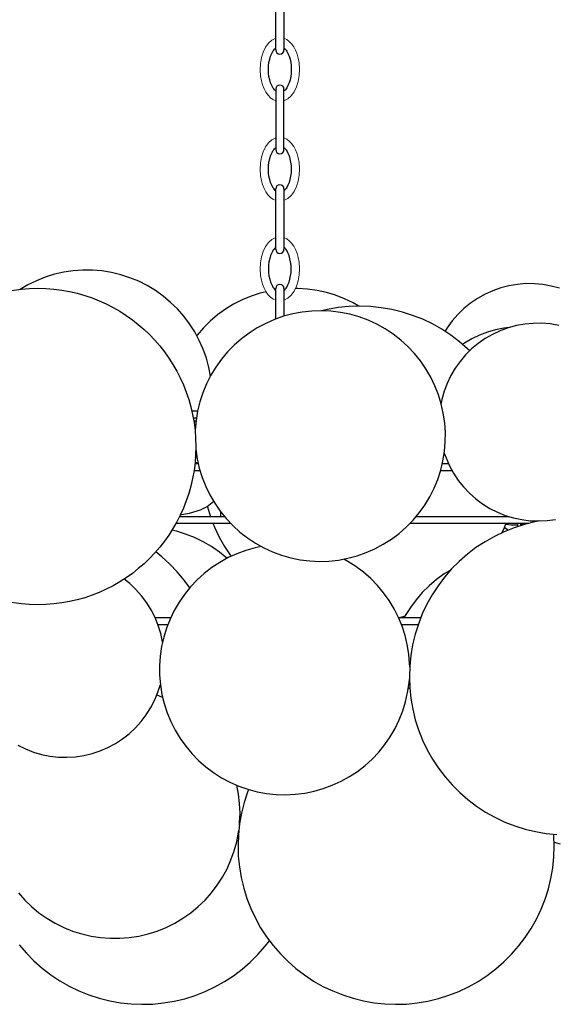
# Model space of a CAD drawing. Units: millimetres. Extents: x 11042.1 to 11105.1, y 2541.4 to 2598.6.
# Drawn here: x 11069 to 11079.2, y 2541.4 to 2560.1 of the extents above; entities that cross this region are included whole.
import ezdxf

# ---------------------------------------------------------------- set-up
doc = ezdxf.new("R2010")
doc.units = ezdxf.units.MM
doc.header["$MEASUREMENT"] = 0

msp = doc.modelspace()

# ---------------------------------------------------------------- linework, layer by layer
at = {"lineweight": 25}
for p, q in [((11073.904, 2559.513), (11073.904, 2560.658)), ((11074.062, 2560.658), (11074.062, 2559.513)), ((11073.79, 2559.334), (11073.808, 2559.392)), ((11073.808, 2559.392), (11073.829, 2559.444)), ((11073.829, 2559.444), (11073.841, 2559.467)), ((11073.841, 2559.467), (11073.853, 2559.488)), ((11073.853, 2559.488), (11073.866, 2559.508)), ((11073.866, 2559.508), (11073.879, 2559.525)), ((11073.879, 2559.525), (11073.892, 2559.54)), ((11073.892, 2559.54), (11073.904, 2559.553)), ((11074.062, 2559.553), (11074.075, 2559.54)), ((11074.075, 2559.54), (11074.087, 2559.525)), ((11074.087, 2559.525), (11074.1, 2559.508)), ((11074.1, 2559.508), (11074.113, 2559.488)), ((11074.113, 2559.488), (11074.137, 2559.444)), ((11074.137, 2559.444), (11074.158, 2559.392)), ((11074.158, 2559.392), (11074.176, 2559.335)), ((11073.767, 2559.14), (11073.769, 2559.207)), ((11073.769, 2559.207), (11073.777, 2559.272)), ((11073.777, 2559.272), (11073.79, 2559.334)), ((11074.176, 2559.335), (11074.189, 2559.272)), ((11074.189, 2559.272), (11074.197, 2559.207)), ((11074.197, 2559.207), (11074.199, 2559.14)), ((11073.769, 2559.073), (11073.767, 2559.14)), ((11073.777, 2559.007), (11073.769, 2559.073)), ((11073.79, 2558.945), (11073.777, 2559.007)), ((11074.189, 2559.008), (11074.176, 2558.946)), ((11074.197, 2559.073), (11074.189, 2559.008)), ((11074.199, 2559.14), (11074.197, 2559.073)), ((11073.808, 2558.887), (11073.79, 2558.945)), ((11073.829, 2558.836), (11073.808, 2558.887)), ((11073.841, 2558.812), (11073.829, 2558.836)), ((11073.853, 2558.791), (11073.841, 2558.812)), ((11074.137, 2558.836), (11074.113, 2558.792)), ((11074.158, 2558.888), (11074.137, 2558.836)), ((11074.176, 2558.946), (11074.158, 2558.888)), ((11073.866, 2558.772), (11073.853, 2558.791)), ((11073.879, 2558.755), (11073.866, 2558.772)), ((11073.892, 2558.74), (11073.879, 2558.755)), ((11073.904, 2558.727), (11073.892, 2558.74)), ((11073.904, 2558.767), (11073.904, 2557.622)), ((11074.062, 2557.622), (11074.062, 2558.767)), ((11074.075, 2558.74), (11074.062, 2558.727)), ((11074.088, 2558.755), (11074.075, 2558.74)), ((11074.1, 2558.772), (11074.088, 2558.755)), ((11074.113, 2558.792), (11074.1, 2558.772)), ((11073.808, 2557.502), (11073.829, 2557.554)), ((11073.829, 2557.554), (11073.841, 2557.577)), ((11073.841, 2557.577), (11073.853, 2557.599)), ((11073.853, 2557.599), (11073.866, 2557.618)), ((11073.866, 2557.618), (11073.879, 2557.635)), ((11073.879, 2557.635), (11073.892, 2557.65)), ((11073.892, 2557.65), (11073.904, 2557.663)), ((11074.062, 2557.662), (11074.075, 2557.649)), ((11074.075, 2557.649), (11074.087, 2557.634)), ((11074.087, 2557.634), (11074.1, 2557.617)), ((11074.1, 2557.617), (11074.113, 2557.598)), ((11074.113, 2557.598), (11074.137, 2557.553)), ((11074.137, 2557.553), (11074.158, 2557.501)), ((11073.769, 2557.316), (11073.777, 2557.382)), ((11073.777, 2557.382), (11073.79, 2557.444)), ((11073.79, 2557.444), (11073.808, 2557.502)), ((11074.158, 2557.501), (11074.175, 2557.444)), ((11074.175, 2557.444), (11074.188, 2557.382)), ((11074.188, 2557.382), (11074.196, 2557.317)), ((11073.766, 2557.249), (11073.769, 2557.316)), ((11073.769, 2557.182), (11073.766, 2557.249)), ((11073.777, 2557.117), (11073.769, 2557.182)), ((11074.196, 2557.183), (11074.188, 2557.118)), ((11074.196, 2557.317), (11074.199, 2557.25)), ((11074.199, 2557.25), (11074.196, 2557.183)), ((11073.79, 2557.055), (11073.777, 2557.117)), ((11073.808, 2556.997), (11073.79, 2557.055)), ((11073.829, 2556.945), (11073.808, 2556.997)), ((11073.841, 2556.922), (11073.829, 2556.945)), ((11074.137, 2556.947), (11074.113, 2556.902)), ((11074.158, 2556.998), (11074.137, 2556.947)), ((11074.175, 2557.056), (11074.158, 2556.998)), ((11074.188, 2557.118), (11074.175, 2557.056)), ((11073.853, 2556.9), (11073.841, 2556.922)), ((11073.866, 2556.881), (11073.853, 2556.9)), ((11073.879, 2556.864), (11073.866, 2556.881)), ((11073.892, 2556.849), (11073.879, 2556.864)), ((11073.904, 2556.836), (11073.892, 2556.849)), ((11073.904, 2555.732), (11073.904, 2556.877)), ((11074.062, 2556.877), (11074.062, 2555.732)), ((11074.075, 2556.85), (11074.062, 2556.837)), ((11074.087, 2556.865), (11074.075, 2556.85)), ((11074.1, 2556.883), (11074.087, 2556.865)), ((11074.113, 2556.902), (11074.1, 2556.883)), ((11073.829, 2555.664), (11073.808, 2555.612)), ((11073.841, 2555.687), (11073.829, 2555.664)), ((11073.853, 2555.709), (11073.841, 2555.687)), ((11073.866, 2555.728), (11073.853, 2555.709)), ((11073.879, 2555.745), (11073.866, 2555.728)), ((11073.892, 2555.76), (11073.879, 2555.745)), ((11073.904, 2555.773), (11073.892, 2555.76)), ((11074.075, 2555.759), (11074.062, 2555.772)), ((11074.087, 2555.744), (11074.075, 2555.759)), ((11074.1, 2555.726), (11074.087, 2555.744)), ((11074.113, 2555.707), (11074.1, 2555.726)), ((11074.137, 2555.662), (11074.113, 2555.707)), ((11074.158, 2555.611), (11074.137, 2555.662)), ((11073.777, 2555.492), (11073.769, 2555.427)), ((11073.79, 2555.555), (11073.777, 2555.492)), ((11073.808, 2555.612), (11073.79, 2555.555)), ((11074.175, 2555.553), (11074.158, 2555.611)), ((11074.188, 2555.491), (11074.175, 2555.553)), ((11074.196, 2555.426), (11074.188, 2555.491)), ((11069.881, 2555.298), (11069.705, 2555.257)), ((11070.062, 2555.324), (11069.881, 2555.298)), ((11070.244, 2555.336), (11070.062, 2555.324)), ((11070.426, 2555.335), (11070.244, 2555.336)), ((11070.606, 2555.32), (11070.426, 2555.335)), ((11070.786, 2555.292), (11070.606, 2555.32)), ((11070.963, 2555.249), (11070.786, 2555.292)), ((11073.769, 2555.427), (11073.766, 2555.36)), ((11073.766, 2555.36), (11073.769, 2555.293)), ((11073.769, 2555.293), (11073.777, 2555.227)), ((11074.188, 2555.227), (11074.196, 2555.292)), ((11074.199, 2555.359), (11074.196, 2555.426)), ((11074.196, 2555.292), (11074.199, 2555.359)), ((11069.362, 2555.136), (11069.198, 2555.057)), ((11069.53, 2555.203), (11069.362, 2555.136)), ((11069.705, 2555.257), (11069.53, 2555.203)), ((11071.136, 2555.193), (11070.963, 2555.249)), ((11071.305, 2555.124), (11071.136, 2555.193)), ((11071.468, 2555.042), (11071.305, 2555.124)), ((11073.777, 2555.227), (11073.79, 2555.165)), ((11073.79, 2555.165), (11073.808, 2555.107)), ((11073.808, 2555.107), (11073.829, 2555.055)), ((11074.137, 2555.056), (11074.158, 2555.108)), ((11074.158, 2555.108), (11074.175, 2555.165)), ((11074.175, 2555.165), (11074.188, 2555.227)), ((11078.652, 2555.08), (11078.491, 2555.066)), ((11078.813, 2555.078), (11078.652, 2555.08)), ((11078.973, 2555.064), (11078.813, 2555.078)), ((11069.198, 2555.057), (11069.052, 2554.971)), ((11071.623, 2554.948), (11071.468, 2555.042)), ((11071.77, 2554.842), (11071.623, 2554.948)), ((11073.608, 2554.898), (11073.436, 2554.841)), ((11073.721, 2554.925), (11073.608, 2554.898)), ((11073.829, 2555.055), (11073.841, 2555.032)), ((11073.841, 2555.032), (11073.853, 2555.01)), ((11073.853, 2555.01), (11073.866, 2554.991)), ((11073.866, 2554.991), (11073.879, 2554.974)), ((11073.879, 2554.974), (11073.892, 2554.959)), ((11073.892, 2554.959), (11073.904, 2554.946)), ((11073.904, 2554.408), (11073.904, 2554.987)), ((11074.062, 2554.987), (11074.062, 2554.462)), ((11074.062, 2554.947), (11074.075, 2554.96)), ((11074.075, 2554.96), (11074.087, 2554.975)), ((11074.087, 2554.975), (11074.1, 2554.992)), ((11074.1, 2554.992), (11074.113, 2555.011)), ((11074.113, 2555.011), (11074.137, 2555.056)), ((11074.327, 2554.989), (11074.279, 2554.989)), ((11074.509, 2554.977), (11074.327, 2554.989)), ((11074.69, 2554.952), (11074.509, 2554.977)), ((11074.868, 2554.911), (11074.69, 2554.952)), ((11075.041, 2554.859), (11074.868, 2554.911)), ((11078.023, 2554.945), (11077.877, 2554.878)), ((11078.176, 2554.999), (11078.023, 2554.945)), ((11078.331, 2555.039), (11078.176, 2554.999)), ((11078.491, 2555.066), (11078.331, 2555.039)), ((11079.133, 2555.035), (11078.973, 2555.064)), ((11079.288, 2554.993), (11079.133, 2555.035)), ((11071.911, 2554.725), (11071.77, 2554.842)), ((11072.041, 2554.599), (11071.911, 2554.725)), ((11073.268, 2554.77), (11073.105, 2554.688)), ((11073.436, 2554.841), (11073.268, 2554.77)), ((11075.211, 2554.793), (11075.041, 2554.859)), ((11075.375, 2554.714), (11075.211, 2554.793)), ((11075.484, 2554.653), (11075.375, 2554.714)), ((11077.602, 2554.709), (11077.477, 2554.606)), ((11077.736, 2554.799), (11077.602, 2554.709)), ((11077.877, 2554.878), (11077.736, 2554.799)), ((11072.161, 2554.461), (11072.041, 2554.599)), ((11072.951, 2554.593), (11072.802, 2554.486)), ((11073.105, 2554.688), (11072.951, 2554.593)), ((11074.408, 2554.539), (11074.23, 2554.506)), ((11074.59, 2554.559), (11074.408, 2554.539)), ((11074.772, 2554.564), (11074.59, 2554.559)), ((11074.954, 2554.556), (11074.772, 2554.564)), ((11074.888, 2554.591), (11074.775, 2554.564)), ((11075.091, 2554.625), (11074.888, 2554.591)), ((11075.134, 2554.534), (11074.954, 2554.556)), ((11075.294, 2554.646), (11075.091, 2554.625)), ((11075.312, 2554.498), (11075.134, 2554.534)), ((11075.5, 2554.653), (11075.294, 2554.646)), ((11075.704, 2554.645), (11075.5, 2554.653)), ((11075.908, 2554.624), (11075.704, 2554.645)), ((11076.109, 2554.589), (11075.908, 2554.624)), ((11076.309, 2554.541), (11076.109, 2554.589)), ((11076.504, 2554.478), (11076.309, 2554.541)), ((11077.477, 2554.606), (11077.362, 2554.495)), ((11072.27, 2554.317), (11072.161, 2554.461)), ((11072.663, 2554.368), (11072.534, 2554.241)), ((11072.802, 2554.486), (11072.663, 2554.368)), ((11073.881, 2554.4), (11073.715, 2554.327)), ((11074.054, 2554.46), (11073.881, 2554.4)), ((11074.23, 2554.506), (11074.054, 2554.46)), ((11075.487, 2554.448), (11075.312, 2554.498)), ((11075.658, 2554.385), (11075.487, 2554.448)), ((11075.823, 2554.309), (11075.658, 2554.385)), ((11076.694, 2554.403), (11076.504, 2554.478)), ((11076.879, 2554.316), (11076.694, 2554.403)), ((11077.256, 2554.373), (11077.161, 2554.242)), ((11077.362, 2554.495), (11077.256, 2554.373)), ((11072.368, 2554.163), (11072.27, 2554.317)), ((11072.454, 2554.003), (11072.368, 2554.163)), ((11072.534, 2554.241), (11072.415, 2554.105)), ((11073.401, 2554.143), (11073.255, 2554.035)), ((11073.555, 2554.241), (11073.401, 2554.143)), ((11073.715, 2554.327), (11073.555, 2554.241)), ((11075.981, 2554.22), (11075.823, 2554.309)), ((11076.134, 2554.12), (11075.981, 2554.22)), ((11077.058, 2554.214), (11076.879, 2554.316)), ((11077.229, 2554.102), (11077.058, 2554.214)), ((11077.161, 2554.242), (11077.119, 2554.177)), ((11077.923, 2554.161), (11077.772, 2554.105)), ((11078.079, 2554.205), (11077.923, 2554.161)), ((11078.166, 2554.186), (11078.02, 2554.118)), ((11078.237, 2554.235), (11078.079, 2554.205)), ((11078.318, 2554.242), (11078.166, 2554.186)), ((11078.333, 2554.246), (11078.237, 2554.235)), ((11078.473, 2554.284), (11078.318, 2554.242)), ((11078.633, 2554.313), (11078.473, 2554.284)), ((11078.793, 2554.327), (11078.633, 2554.313)), ((11078.954, 2554.328), (11078.793, 2554.327)), ((11079.115, 2554.316), (11078.954, 2554.328)), ((11079.275, 2554.288), (11079.115, 2554.316)), ((11072.415, 2554.105), (11072.406, 2554.095)), ((11072.527, 2553.836), (11072.454, 2554.003)), ((11073.255, 2554.035), (11073.119, 2553.914)), ((11076.277, 2554.009), (11076.134, 2554.12)), ((11076.412, 2553.886), (11076.277, 2554.009)), ((11077.393, 2553.978), (11077.229, 2554.102)), ((11077.547, 2553.843), (11077.393, 2553.978)), ((11077.626, 2554.035), (11077.487, 2553.953)), ((11077.772, 2554.105), (11077.626, 2554.035)), ((11077.88, 2554.038), (11077.748, 2553.946)), ((11078.02, 2554.118), (11077.88, 2554.038)), ((11072.588, 2553.664), (11072.527, 2553.836)), ((11072.991, 2553.785), (11072.875, 2553.645)), ((11073.119, 2553.914), (11072.991, 2553.785)), ((11076.537, 2553.755), (11076.412, 2553.886)), ((11077.487, 2553.953), (11077.451, 2553.93)), ((11077.623, 2553.842), (11077.509, 2553.728)), ((11077.586, 2553.806), (11077.547, 2553.843)), ((11077.748, 2553.946), (11077.623, 2553.842)), ((11072.634, 2553.489), (11072.588, 2553.664)), ((11072.875, 2553.645), (11072.769, 2553.498)), ((11076.652, 2553.613), (11076.537, 2553.755)), ((11076.755, 2553.463), (11076.652, 2553.613)), ((11077.405, 2553.606), (11077.311, 2553.474)), ((11077.509, 2553.728), (11077.405, 2553.606)), ((11072.666, 2553.327), (11072.634, 2553.489)), ((11072.769, 2553.498), (11072.675, 2553.342)), ((11076.847, 2553.306), (11076.755, 2553.463)), ((11077.311, 2553.474), (11077.229, 2553.335)), ((11072.675, 2553.342), (11072.593, 2553.18)), ((11076.926, 2553.142), (11076.847, 2553.306)), ((11077.229, 2553.335), (11077.159, 2553.189)), ((11072.593, 2553.18), (11072.523, 2553.011)), ((11076.993, 2552.973), (11076.926, 2553.142)), ((11077.102, 2553.039), (11077.059, 2552.884)), ((11077.159, 2553.189), (11077.102, 2553.039)), ((11072.466, 2552.838), (11072.423, 2552.661)), ((11072.523, 2553.011), (11072.466, 2552.838)), ((11077.047, 2552.799), (11076.993, 2552.973)), ((11077.059, 2552.884), (11077.044, 2552.81)), ((11072.423, 2552.661), (11072.313, 2552.661)), ((11072.423, 2552.661), (11072.394, 2552.482)), ((11077.086, 2552.621), (11077.047, 2552.799)), ((11072.338, 2552.536), (11072.401, 2552.536)), ((11072.393, 2552.474), (11072.35, 2552.474)), ((11072.394, 2552.482), (11072.379, 2552.3)), ((11077.112, 2552.442), (11077.086, 2552.621)), ((11072.379, 2552.3), (11072.377, 2552.259)), ((11077.125, 2552.26), (11077.112, 2552.442)), ((11077.123, 2552.078), (11077.125, 2552.26)), ((11072.388, 2551.945), (11072.39, 2551.938)), ((11072.39, 2551.938), (11072.416, 2551.757)), ((11077.108, 2551.896), (11077.123, 2552.078)), ((11072.381, 2551.786), (11072.404, 2551.825)), ((11072.416, 2551.757), (11072.455, 2551.58)), ((11077.036, 2551.541), (11077.079, 2551.717)), ((11077.079, 2551.717), (11077.108, 2551.896)), ((11077.104, 2551.867), (11077.137, 2551.774)), ((11077.137, 2551.774), (11077.202, 2551.625)), ((11072.354, 2551.536), (11072.468, 2551.536)), ((11072.436, 2551.661), (11072.37, 2551.661)), ((11072.441, 2551.668), (11072.373, 2551.693)), ((11072.455, 2551.58), (11072.509, 2551.406)), ((11076.979, 2551.367), (11077.036, 2551.541)), ((11077.034, 2551.536), (11077.25, 2551.536)), ((11077.186, 2551.661), (11077.066, 2551.661)), ((11077.202, 2551.625), (11077.28, 2551.485)), ((11072.509, 2551.406), (11072.576, 2551.236)), ((11076.909, 2551.199), (11076.979, 2551.367)), ((11077.28, 2551.485), (11077.369, 2551.35)), ((11077.369, 2551.35), (11077.469, 2551.224)), ((11072.576, 2551.236), (11072.655, 2551.073)), ((11076.827, 2551.036), (11076.909, 2551.199)), ((11077.469, 2551.224), (11077.58, 2551.107)), ((11072.655, 2551.073), (11072.747, 2550.916)), ((11076.733, 2550.881), (11076.827, 2551.036)), ((11077.58, 2551.107), (11077.701, 2551)), ((11077.701, 2551), (11077.83, 2550.903)), ((11072.269, 2550.725), (11072.48, 2550.789)), ((11072.48, 2550.789), (11072.601, 2550.852)), ((11072.601, 2550.852), (11072.701, 2550.93)), ((11072.605, 2550.856), (11072.608, 2550.845)), ((11072.608, 2550.845), (11072.666, 2550.661)), ((11072.701, 2550.93), (11072.729, 2550.957)), ((11072.747, 2550.916), (11072.85, 2550.766)), ((11076.627, 2550.734), (11076.733, 2550.881)), ((11077.83, 2550.903), (11077.968, 2550.818)), ((11077.968, 2550.818), (11078.112, 2550.746)), ((11072.686, 2550.661), (11072.079, 2550.661)), ((11072.088, 2550.696), (11072.269, 2550.725)), ((11072.933, 2550.661), (11072.686, 2550.661)), ((11072.85, 2550.766), (11072.965, 2550.624)), ((11072.858, 2550.756), (11072.858, 2550.723)), ((11072.858, 2550.723), (11072.858, 2550.689)), ((11072.858, 2550.689), (11072.858, 2550.668)), ((11072.858, 2550.668), (11072.858, 2550.661)), ((11072.965, 2550.624), (11073.09, 2550.492)), ((11076.511, 2550.595), (11076.627, 2550.734)), ((11076.572, 2550.661), (11076.569, 2550.661)), ((11077.216, 2550.661), (11076.572, 2550.661)), ((11077.858, 2550.661), (11077.216, 2550.661)), ((11078.336, 2550.661), (11077.858, 2550.661)), ((11078.112, 2550.746), (11078.262, 2550.685)), ((11078.262, 2550.685), (11078.416, 2550.639)), ((11078.416, 2550.639), (11078.573, 2550.606)), ((11078.573, 2550.606), (11078.734, 2550.585)), ((11079.056, 2550.588), (11079.216, 2550.609)), ((11072.013, 2550.536), (11072.038, 2550.536)), ((11072.038, 2550.536), (11072.686, 2550.536)), ((11072.686, 2550.536), (11073.045, 2550.536)), ((11072.712, 2550.536), (11072.744, 2550.46)), ((11072.744, 2550.46), (11072.833, 2550.274)), ((11073.09, 2550.492), (11073.225, 2550.37)), ((11076.247, 2550.345), (11076.383, 2550.464)), ((11076.383, 2550.464), (11076.511, 2550.595)), ((11076.456, 2550.536), (11076.572, 2550.536)), ((11076.572, 2550.536), (11077.216, 2550.536)), ((11077.216, 2550.536), (11077.858, 2550.536)), ((11077.858, 2550.536), (11078.497, 2550.536)), ((11078.204, 2550.359), (11078.248, 2550.456)), ((11078.43, 2550.45), (11078.24, 2550.375)), ((11078.318, 2550.407), (11078.245, 2550.45)), ((11078.248, 2550.456), (11078.281, 2550.536)), ((11078.275, 2550.518), (11078.373, 2550.509)), ((11078.373, 2550.509), (11078.494, 2550.505)), ((11078.626, 2550.513), (11078.43, 2550.45)), ((11078.498, 2550.536), (11078.494, 2550.499)), ((11078.494, 2550.499), (11078.495, 2550.473)), ((11078.497, 2550.536), (11078.713, 2550.536)), ((11078.552, 2550.518), (11078.55, 2550.491)), ((11078.556, 2550.536), (11078.552, 2550.518)), ((11078.572, 2550.536), (11078.568, 2550.505)), ((11078.568, 2550.505), (11078.568, 2550.496)), ((11078.601, 2550.506), (11078.569, 2550.517)), ((11078.57, 2550.528), (11078.575, 2550.536)), ((11078.825, 2550.561), (11078.626, 2550.513)), ((11078.627, 2550.513), (11078.634, 2550.53)), ((11078.634, 2550.53), (11078.636, 2550.536)), ((11078.645, 2550.518), (11078.652, 2550.536)), ((11078.734, 2550.585), (11078.895, 2550.58)), ((11078.916, 2550.58), (11078.825, 2550.561)), ((11078.895, 2550.58), (11079.056, 2550.588)), ((11072.02, 2550.384), (11071.936, 2550.405)), ((11072.194, 2550.331), (11072.02, 2550.384)), ((11072.363, 2550.264), (11072.194, 2550.331)), ((11072.527, 2550.186), (11072.363, 2550.264)), ((11072.833, 2550.274), (11072.933, 2550.096)), ((11073.225, 2550.37), (11073.368, 2550.259)), ((11073.368, 2550.259), (11073.52, 2550.159)), ((11075.947, 2550.138), (11076.101, 2550.235)), ((11076.101, 2550.235), (11076.247, 2550.345)), ((11078.055, 2550.286), (11077.877, 2550.186)), ((11078.24, 2550.375), (11078.055, 2550.286)), ((11072.686, 2550.095), (11072.527, 2550.186)), ((11072.836, 2549.991), (11072.686, 2550.095)), ((11072.933, 2550.096), (11073.045, 2549.924)), ((11073.515, 2550.071), (11073.34, 2550.021)), ((11073.629, 2550.096), (11073.515, 2550.071)), ((11073.52, 2550.159), (11073.679, 2550.07)), ((11073.679, 2550.07), (11073.844, 2549.995)), ((11075.62, 2549.98), (11075.787, 2550.052)), ((11075.787, 2550.052), (11075.947, 2550.138)), ((11077.706, 2550.074), (11077.543, 2549.949)), ((11077.877, 2550.186), (11077.706, 2550.074)), ((11071.745, 2549.9), (11071.63, 2549.996)), ((11071.895, 2549.761), (11071.745, 2549.9)), ((11072.977, 2549.877), (11072.836, 2549.991)), ((11073.004, 2549.884), (11072.844, 2549.795)), ((11072.981, 2549.873), (11072.977, 2549.877)), ((11073.169, 2549.959), (11073.004, 2549.884)), ((11073.045, 2549.924), (11073.056, 2549.909)), ((11073.34, 2550.021), (11073.169, 2549.959)), ((11073.844, 2549.995), (11074.015, 2549.931)), ((11074.015, 2549.931), (11074.19, 2549.882)), ((11074.19, 2549.882), (11074.369, 2549.845)), ((11075.094, 2549.839), (11075.272, 2549.873)), ((11075.272, 2549.814), (11075.195, 2549.856)), ((11075.272, 2549.873), (11075.448, 2549.918)), ((11075.448, 2549.918), (11075.62, 2549.98)), ((11077.543, 2549.949), (11077.388, 2549.814)), ((11072.037, 2549.613), (11071.895, 2549.761)), ((11072.693, 2549.695), (11072.548, 2549.584)), ((11072.844, 2549.795), (11072.693, 2549.695)), ((11074.369, 2549.845), (11074.55, 2549.823)), ((11074.55, 2549.823), (11074.73, 2549.814)), ((11074.73, 2549.814), (11074.912, 2549.82)), ((11074.912, 2549.82), (11075.094, 2549.839)), ((11075.425, 2549.716), (11075.272, 2549.814)), ((11075.57, 2549.607), (11075.425, 2549.716)), ((11077.244, 2549.67), (11077.111, 2549.514)), ((11077.388, 2549.814), (11077.244, 2549.67)), ((11071.136, 2549.391), (11071.027, 2549.477)), ((11072.166, 2549.455), (11072.037, 2549.613)), ((11072.548, 2549.584), (11072.413, 2549.461)), ((11075.708, 2549.486), (11075.57, 2549.607)), ((11075.834, 2549.357), (11075.708, 2549.486)), ((11077.102, 2549.575), (11076.955, 2549.467)), ((11077.111, 2549.514), (11076.987, 2549.35)), ((11077.233, 2549.656), (11077.102, 2549.575)), ((11071.252, 2549.28), (11071.136, 2549.391)), ((11072.272, 2549.309), (11072.166, 2549.455)), ((11072.288, 2549.33), (11072.173, 2549.188)), ((11072.413, 2549.461), (11072.288, 2549.33)), ((11075.951, 2549.217), (11075.834, 2549.357)), ((11076.816, 2549.35), (11076.687, 2549.221)), ((11076.955, 2549.467), (11076.816, 2549.35)), ((11076.987, 2549.35), (11076.875, 2549.18)), ((11071.359, 2549.159), (11071.252, 2549.28)), ((11071.456, 2549.03), (11071.359, 2549.159)), ((11072.173, 2549.188), (11072.07, 2549.038)), ((11076.056, 2549.07), (11075.951, 2549.217)), ((11076.687, 2549.221), (11076.569, 2549.084)), ((11076.875, 2549.18), (11076.775, 2549)), ((11071.541, 2548.893), (11071.456, 2549.03)), ((11072.07, 2549.038), (11071.979, 2548.881)), ((11076.151, 2548.914), (11076.056, 2549.07)), ((11076.461, 2548.938), (11076.363, 2548.784)), ((11076.569, 2549.084), (11076.461, 2548.938)), ((11076.775, 2549), (11076.687, 2548.816)), ((11071.615, 2548.749), (11071.541, 2548.893)), ((11071.675, 2548.599), (11071.615, 2548.749)), ((11071.909, 2548.741), (11071.618, 2548.741)), ((11071.979, 2548.881), (11071.9, 2548.717)), ((11076.233, 2548.752), (11076.151, 2548.914)), ((11076.302, 2548.584), (11076.233, 2548.752)), ((11076.236, 2548.745), (11076.304, 2548.763)), ((11076.438, 2548.741), (11076.238, 2548.741)), ((11076.304, 2548.763), (11076.362, 2548.78)), ((11076.363, 2548.784), (11076.34, 2548.741)), ((11076.656, 2548.741), (11076.438, 2548.741)), ((11076.687, 2548.816), (11076.612, 2548.625)), ((11071.669, 2548.616), (11071.858, 2548.616)), ((11071.722, 2548.445), (11071.675, 2548.599)), ((11071.833, 2548.548), (11071.779, 2548.374)), ((11071.9, 2548.717), (11071.833, 2548.548)), ((11076.29, 2548.616), (11076.438, 2548.616)), ((11076.359, 2548.41), (11076.302, 2548.584)), ((11076.438, 2548.616), (11076.609, 2548.616)), ((11076.612, 2548.625), (11076.551, 2548.43)), ((11071.756, 2548.288), (11071.722, 2548.445)), ((11071.779, 2548.374), (11071.738, 2548.196)), ((11076.402, 2548.234), (11076.359, 2548.41)), ((11076.551, 2548.43), (11076.502, 2548.231)), ((11071.738, 2548.196), (11071.712, 2548.017)), ((11071.756, 2548.284), (11071.756, 2548.288)), ((11076.431, 2548.053), (11076.402, 2548.234)), ((11076.502, 2548.231), (11076.468, 2548.028)), ((11071.712, 2548.017), (11071.7, 2547.835)), ((11076.447, 2547.873), (11076.431, 2548.053)), ((11076.468, 2548.028), (11076.448, 2547.824)), ((11071.7, 2547.835), (11071.701, 2547.653)), ((11076.448, 2547.824), (11076.441, 2547.62)), ((11076.452, 2547.823), (11076.445, 2547.828)), ((11076.448, 2547.828), (11076.447, 2547.873)), ((11071.701, 2547.653), (11071.716, 2547.473)), ((11076.441, 2547.62), (11076.448, 2547.416)), ((11071.67, 2547.334), (11071.716, 2547.478)), ((11071.716, 2547.473), (11071.745, 2547.292)), ((11076.409, 2547.33), (11076.436, 2547.509)), ((11076.436, 2547.509), (11076.441, 2547.58)), ((11076.437, 2547.58), (11076.448, 2547.566)), ((11071.608, 2547.185), (11071.67, 2547.334)), ((11071.655, 2547.274), (11071.648, 2547.277)), ((11071.758, 2547.234), (11071.655, 2547.274)), ((11071.745, 2547.292), (11071.788, 2547.116)), ((11076.369, 2547.152), (11076.409, 2547.33)), ((11076.45, 2547.403), (11076.422, 2547.405)), ((11076.448, 2547.416), (11076.47, 2547.211)), ((11071.534, 2547.041), (11071.608, 2547.185)), ((11071.788, 2547.116), (11071.845, 2546.942)), ((11076.315, 2546.978), (11076.369, 2547.152)), ((11076.47, 2547.211), (11076.505, 2547.01)), ((11071.351, 2546.777), (11071.448, 2546.905)), ((11071.448, 2546.905), (11071.534, 2547.041)), ((11071.845, 2546.942), (11071.915, 2546.774)), ((11076.248, 2546.809), (11076.315, 2546.978)), ((11076.505, 2547.01), (11076.554, 2546.81)), ((11071.243, 2546.656), (11071.351, 2546.777)), ((11071.915, 2546.774), (11071.997, 2546.611)), ((11076.169, 2546.645), (11076.248, 2546.809)), ((11076.554, 2546.81), (11076.616, 2546.616)), ((11070.997, 2546.448), (11071.125, 2546.546)), ((11071.125, 2546.546), (11071.243, 2546.656)), ((11071.997, 2546.611), (11072.091, 2546.456)), ((11075.975, 2546.338), (11076.077, 2546.488)), ((11076.077, 2546.488), (11076.169, 2546.645)), ((11076.616, 2546.616), (11076.691, 2546.425)), ((11069.011, 2546.327), (11069.155, 2546.256)), ((11070.72, 2546.284), (11070.862, 2546.359)), ((11070.862, 2546.359), (11070.997, 2546.448)), ((11072.091, 2546.456), (11072.197, 2546.309)), ((11072.197, 2546.309), (11072.313, 2546.168)), ((11075.859, 2546.196), (11075.975, 2546.338)), ((11076.691, 2546.425), (11076.78, 2546.241)), ((11069.155, 2546.256), (11069.306, 2546.198)), ((11069.306, 2546.198), (11069.461, 2546.152)), ((11069.461, 2546.152), (11069.619, 2546.12)), ((11069.619, 2546.12), (11069.78, 2546.103)), ((11070.102, 2546.109), (11070.261, 2546.132)), ((11070.261, 2546.132), (11070.419, 2546.168)), ((11070.419, 2546.168), (11070.572, 2546.22)), ((11070.572, 2546.22), (11070.72, 2546.284)), ((11072.313, 2546.168), (11072.44, 2546.039)), ((11075.734, 2546.064), (11075.859, 2546.196)), ((11076.78, 2546.241), (11076.881, 2546.061)), ((11069.78, 2546.103), (11069.941, 2546.099)), ((11069.941, 2546.099), (11070.102, 2546.109)), ((11072.44, 2546.039), (11072.577, 2545.918)), ((11075.455, 2545.831), (11075.6, 2545.942)), ((11075.6, 2545.942), (11075.734, 2546.064)), ((11076.881, 2546.061), (11076.994, 2545.891)), ((11072.577, 2545.918), (11072.723, 2545.81)), ((11072.723, 2545.81), (11072.876, 2545.711)), ((11075.304, 2545.731), (11075.455, 2545.831)), ((11076.994, 2545.891), (11077.118, 2545.728)), ((11072.876, 2545.711), (11073.037, 2545.627)), ((11073.037, 2545.627), (11073.204, 2545.553)), ((11073.2, 2545.402), (11073.168, 2545.567)), ((11074.808, 2545.505), (11074.979, 2545.567)), ((11074.979, 2545.567), (11075.144, 2545.643)), ((11075.144, 2545.643), (11075.304, 2545.731)), ((11077.118, 2545.728), (11077.252, 2545.574)), ((11077.252, 2545.574), (11077.398, 2545.43)), ((11073.22, 2545.221), (11073.2, 2545.402)), ((11073.204, 2545.553), (11073.375, 2545.493)), ((11073.369, 2545.435), (11073.306, 2545.241)), ((11073.388, 2545.489), (11073.369, 2545.435)), ((11073.375, 2545.493), (11073.551, 2545.446)), ((11073.551, 2545.446), (11073.73, 2545.413)), ((11073.73, 2545.413), (11073.911, 2545.393)), ((11073.911, 2545.393), (11074.093, 2545.388)), ((11074.093, 2545.388), (11074.275, 2545.396)), ((11074.275, 2545.396), (11074.455, 2545.418)), ((11074.455, 2545.418), (11074.633, 2545.455)), ((11074.633, 2545.455), (11074.808, 2545.505)), ((11077.398, 2545.43), (11077.552, 2545.295)), ((11073.227, 2545.039), (11073.22, 2545.221)), ((11073.306, 2545.241), (11073.256, 2545.041)), ((11077.552, 2545.295), (11077.716, 2545.171)), ((11073.256, 2545.041), (11073.22, 2544.839)), ((11073.22, 2544.857), (11073.227, 2545.039)), ((11077.716, 2545.171), (11077.887, 2545.06)), ((11077.887, 2545.06), (11078.066, 2544.96)), ((11073.22, 2544.839), (11073.198, 2544.635)), ((11073.216, 2544.814), (11073.22, 2544.857)), ((11078.066, 2544.96), (11078.251, 2544.871)), ((11078.251, 2544.871), (11078.443, 2544.798)), ((11073.165, 2544.498), (11073.2, 2544.677)), ((11073.198, 2544.635), (11073.19, 2544.431)), ((11073.2, 2544.677), (11073.205, 2544.71)), ((11078.443, 2544.798), (11078.637, 2544.735)), ((11078.637, 2544.735), (11078.837, 2544.688)), ((11078.837, 2544.688), (11079.038, 2544.653)), ((11079.038, 2544.653), (11079.243, 2544.632)), ((11079.183, 2544.617), (11079.181, 2544.638)), ((11073.116, 2544.323), (11073.165, 2544.498)), ((11079.19, 2544.414), (11079.183, 2544.617)), ((11079.188, 2544.486), (11079.304, 2544.457)), ((11073.055, 2544.152), (11073.116, 2544.323)), ((11073.19, 2544.431), (11073.195, 2544.225)), ((11079.183, 2544.209), (11079.19, 2544.414)), ((11072.981, 2543.985), (11073.055, 2544.152)), ((11073.195, 2544.225), (11073.216, 2544.021)), ((11079.162, 2544.005), (11079.183, 2544.209)), ((11072.894, 2543.825), (11072.981, 2543.985)), ((11073.216, 2544.021), (11073.25, 2543.818)), ((11079.127, 2543.803), (11079.162, 2544.005)), ((11072.795, 2543.673), (11072.894, 2543.825)), ((11073.25, 2543.818), (11073.297, 2543.618)), ((11079.079, 2543.603), (11079.127, 2543.803)), ((11069.02, 2543.528), (11069.141, 2543.392)), ((11072.563, 2543.392), (11072.684, 2543.528)), ((11072.684, 2543.528), (11072.795, 2543.673)), ((11073.297, 2543.618), (11073.358, 2543.423)), ((11079.016, 2543.407), (11079.079, 2543.603)), ((11069.141, 2543.392), (11069.272, 2543.266)), ((11072.433, 2543.266), (11072.563, 2543.392)), ((11073.358, 2543.423), (11073.433, 2543.232)), ((11078.941, 2543.217), (11079.016, 2543.407)), ((11069.272, 2543.266), (11069.412, 2543.15)), ((11069.412, 2543.15), (11069.562, 2543.045)), ((11072.144, 2543.045), (11072.293, 2543.15)), ((11072.293, 2543.15), (11072.433, 2543.266)), ((11073.433, 2543.232), (11073.52, 2543.046)), ((11078.852, 2543.031), (11078.941, 2543.217)), ((11069.562, 2543.045), (11069.718, 2542.952)), ((11069.718, 2542.952), (11069.881, 2542.871)), ((11071.825, 2542.871), (11071.987, 2542.952)), ((11071.987, 2542.952), (11072.144, 2543.045)), ((11073.52, 2543.046), (11073.619, 2542.867)), ((11078.752, 2542.853), (11078.852, 2543.031)), ((11069.881, 2542.871), (11070.05, 2542.803)), ((11070.05, 2542.803), (11070.223, 2542.749)), ((11071.481, 2542.749), (11071.655, 2542.803)), ((11071.655, 2542.803), (11071.825, 2542.871)), ((11073.619, 2542.867), (11073.731, 2542.695)), ((11078.638, 2542.681), (11078.752, 2542.853)), ((11070.223, 2542.749), (11070.401, 2542.707)), ((11070.401, 2542.707), (11070.58, 2542.68)), ((11070.58, 2542.68), (11070.762, 2542.666)), ((11070.762, 2542.666), (11070.944, 2542.666)), ((11070.944, 2542.666), (11071.125, 2542.68)), ((11071.125, 2542.68), (11071.305, 2542.707)), ((11071.305, 2542.707), (11071.481, 2542.749)), ((11073.704, 2542.516), (11073.786, 2542.62)), ((11073.731, 2542.695), (11073.855, 2542.531)), ((11078.515, 2542.518), (11078.638, 2542.681)), ((11069.038, 2542.539), (11069.173, 2542.382)), ((11069.173, 2542.382), (11069.316, 2542.236)), ((11073.568, 2542.361), (11073.704, 2542.516)), ((11073.855, 2542.531), (11073.988, 2542.375)), ((11078.38, 2542.363), (11078.515, 2542.518)), ((11069.316, 2542.236), (11069.47, 2542.1)), ((11073.268, 2542.081), (11073.423, 2542.216)), ((11073.423, 2542.216), (11073.568, 2542.361)), ((11073.988, 2542.375), (11074.133, 2542.23)), ((11074.133, 2542.23), (11074.287, 2542.095)), ((11078.08, 2542.084), (11078.234, 2542.218)), ((11078.234, 2542.218), (11078.38, 2542.363)), ((11069.47, 2542.1), (11069.634, 2541.975)), ((11073.104, 2541.957), (11073.268, 2542.081)), ((11074.287, 2542.095), (11074.451, 2541.97)), ((11077.916, 2541.96), (11078.08, 2542.084)), ((11069.634, 2541.975), (11069.805, 2541.861)), ((11069.805, 2541.861), (11069.983, 2541.759)), ((11072.751, 2541.746), (11072.931, 2541.846)), ((11072.931, 2541.846), (11073.104, 2541.957)), ((11074.451, 2541.97), (11074.622, 2541.856)), ((11074.622, 2541.856), (11074.801, 2541.755)), ((11077.565, 2541.748), (11077.744, 2541.848)), ((11077.744, 2541.848), (11077.916, 2541.96)), ((11069.983, 2541.759), (11070.168, 2541.67)), ((11070.168, 2541.67), (11070.359, 2541.593)), ((11072.375, 2541.584), (11072.566, 2541.657)), ((11072.566, 2541.657), (11072.751, 2541.746)), ((11074.801, 2541.755), (11074.986, 2541.667)), ((11074.986, 2541.667), (11075.176, 2541.591)), ((11077.188, 2541.585), (11077.38, 2541.66)), ((11077.38, 2541.66), (11077.565, 2541.748)), ((11070.359, 2541.593), (11070.554, 2541.53)), ((11070.554, 2541.53), (11070.754, 2541.48)), ((11070.754, 2541.48), (11070.956, 2541.443)), ((11071.776, 2541.441), (11071.979, 2541.474)), ((11071.979, 2541.474), (11072.179, 2541.521)), ((11072.179, 2541.521), (11072.375, 2541.584)), ((11075.176, 2541.591), (11075.372, 2541.528)), ((11075.372, 2541.528), (11075.57, 2541.478)), ((11075.57, 2541.478), (11075.773, 2541.443)), ((11076.591, 2541.441), (11076.794, 2541.475)), ((11076.794, 2541.475), (11076.993, 2541.524)), ((11076.993, 2541.524), (11077.188, 2541.585)), ((11070.956, 2541.443), (11071.161, 2541.423)), ((11071.161, 2541.423), (11071.366, 2541.414)), ((11071.366, 2541.414), (11071.572, 2541.42)), ((11071.572, 2541.42), (11071.776, 2541.441)), ((11075.773, 2541.443), (11075.977, 2541.421)), ((11075.977, 2541.421), (11076.181, 2541.414)), ((11076.181, 2541.414), (11076.387, 2541.42)), ((11076.387, 2541.42), (11076.591, 2541.441))]:
    msp.add_line(p, q, dxfattribs=at)
at = {"lineweight": 20}
for points in [[(11073.904, 2559.735), (11073.703, 2559.664), (11073.574, 2559.34), (11073.618, 2559.012)], [(11074.348, 2559.269), (11074.317, 2559.502), (11074.205, 2559.685), (11074.062, 2559.735)], [(11074.062, 2558.545), (11074.264, 2558.616), (11074.392, 2558.94), (11074.348, 2559.269)], [(11073.618, 2559.012), (11073.648, 2558.778), (11073.761, 2558.595), (11073.904, 2558.545)], [(11073.904, 2557.845), (11073.703, 2557.775), (11073.574, 2557.451), (11073.617, 2557.122)], [(11074.348, 2557.379), (11074.317, 2557.612), (11074.205, 2557.794), (11074.062, 2557.845)], [(11074.062, 2556.655), (11074.264, 2556.726), (11074.392, 2557.05), (11074.348, 2557.379)], [(11073.617, 2557.122), (11073.648, 2556.888), (11073.76, 2556.704), (11073.904, 2556.654)], [(11073.904, 2555.955), (11073.703, 2555.885), (11073.574, 2555.561), (11073.617, 2555.232)], [(11074.348, 2555.488), (11074.317, 2555.722), (11074.205, 2555.904), (11074.062, 2555.954)], [(11074.062, 2554.764), (11074.264, 2554.836), (11074.392, 2555.16), (11074.348, 2555.488)], [(11073.617, 2555.232), (11073.648, 2554.998), (11073.76, 2554.814), (11073.904, 2554.764)]]:
    msp.add_open_spline(points, degree=3, dxfattribs=at)
at = {"lineweight": 25}
for points, knots in [([(11073.904, 2559.513), (11073.904, 2559.469), (11073.94, 2559.434), (11073.983, 2559.434), (11074.027, 2559.434), (11074.062, 2559.469), (11074.062, 2559.513)], [0, 0, 0, 0, 1, 1, 1, 2, 2, 2, 2]), ([(11074.062, 2558.767), (11074.062, 2558.811), (11074.027, 2558.846), (11073.983, 2558.846), (11073.94, 2558.846), (11073.904, 2558.811), (11073.904, 2558.767)], [0, 0, 0, 0, 1, 1, 1, 2, 2, 2, 2]), ([(11073.904, 2557.622), (11073.904, 2557.579), (11073.94, 2557.543), (11073.983, 2557.543), (11074.027, 2557.543), (11074.062, 2557.579), (11074.062, 2557.622)], [0, 0, 0, 0, 1, 1, 1, 2, 2, 2, 2]), ([(11074.062, 2556.877), (11074.062, 2556.921), (11074.027, 2556.956), (11073.983, 2556.956), (11073.94, 2556.956), (11073.904, 2556.921), (11073.904, 2556.877)], [0, 0, 0, 0, 1, 1, 1, 2, 2, 2, 2]), ([(11073.904, 2555.732), (11073.904, 2555.689), (11073.94, 2555.653), (11073.983, 2555.653), (11074.027, 2555.653), (11074.062, 2555.689), (11074.062, 2555.732)], [0, 0, 0, 0, 1, 1, 1, 2, 2, 2, 2]), ([(11072.389, 2551.991), (11072.389, 2553.648), (11071.046, 2554.991), (11069.389, 2554.991), (11067.732, 2554.991), (11066.389, 2553.648), (11066.389, 2551.991), (11066.389, 2550.334), (11067.732, 2548.99), (11069.389, 2548.99), (11071.046, 2548.99), (11072.389, 2550.334), (11072.389, 2551.991)], [0, 0, 0, 0, 1, 1, 1, 2, 2, 2, 3, 3, 3, 4, 4, 4, 4]), ([(11074.062, 2554.987), (11074.062, 2555.03), (11074.027, 2555.066), (11073.983, 2555.066), (11073.94, 2555.066), (11073.904, 2555.03), (11073.904, 2554.987)], [0, 0, 0, 0, 1, 1, 1, 2, 2, 2, 2])]:
    msp.add_open_spline(points, degree=3, knots=knots, dxfattribs=at)

doc.saveas('drawing.dxf')
